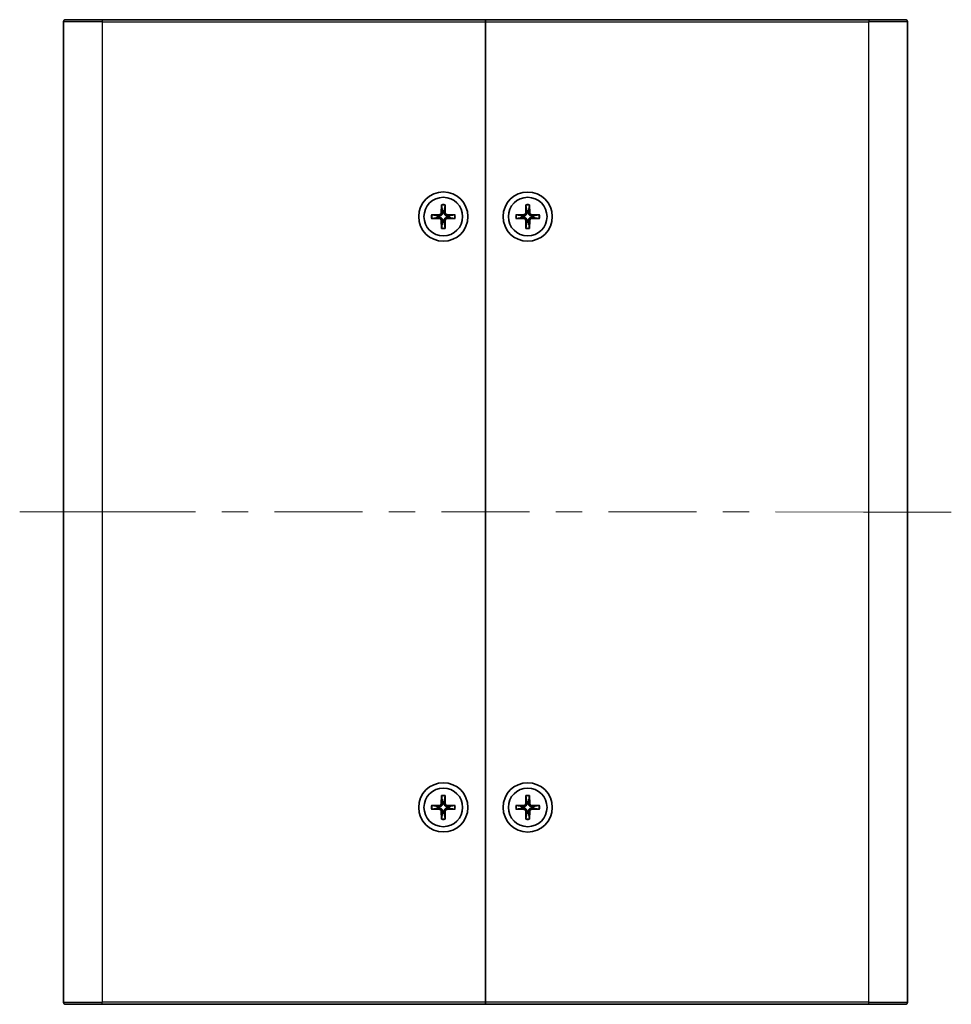
# Model space of a CAD drawing. Units: millimetres. Extents: x 36 to 3781, y 20 to 722.
# Drawn here: x 1555 to 1688, y 306 to 446 of the extents above; entities that cross this region are included whole.
import ezdxf

# ---------------------------------------------------------------- set-up
doc = ezdxf.new("R2010")
doc.units = ezdxf.units.MM
doc.header["$LTSCALE"] = 2.5
for name, color, linetype, lineweight in [('Centerline (ISO)', 131, 'Continuous', 18), ('Visible (ISO)', 7, 'Continuous', 35), ('Visible Narrow (ISO)', 7, 'Continuous', 25)]:
    doc.layers.add(name, color=color, linetype=linetype, lineweight=lineweight)

msp = doc.modelspace()

# ---------------------------------------------------------------- linework, layer by layer
at = {"layer": 'Centerline (ISO)'}
for p, q in [((1561.360515403609, 376.1795421721369), (1555.110515403609, 376.1795421721369)), ((1561.360515403609, 376.1795421721369), (1567.610515403609, 376.1795421721369)), ((1681.36051540361, 376.1795421721367), (1675.11051540361, 376.1795421721367)), ((1681.36051540361, 376.1795421721367), (1687.61051540361, 376.1795421721367))]:
    msp.add_line(p, q, dxfattribs=at)
at = {"layer": 'Centerline (ISO)', "linetype": 'Continuous'}
for p, q in [((1567.610515403609, 376.1795421721369), (1580.110515403609, 376.1795421721369)), ((1583.860515403609, 376.1795421721369), (1587.610515403609, 376.1795421721369)), ((1591.360515403609, 376.1795421721369), (1603.860515403609, 376.1795421721369)), ((1607.610515403609, 376.1795421721369), (1611.360515403609, 376.1795421721369)), ((1615.110515403609, 376.1795421721369), (1627.610515403609, 376.1795421721369)), ((1631.360515403609, 376.1795421721369), (1635.110515403609, 376.1795421721369)), ((1638.860515403609, 376.1795421721369), (1651.360515403609, 376.1795421721369)), ((1655.110515403609, 376.1795421721369), (1658.860515403609, 376.1795421721369)), ((1662.610515403609, 376.1795421721369), (1675.11051540361, 376.1795421721367))]:
    msp.add_line(p, q, dxfattribs=at)
at = {"layer": 'Visible (ISO)'}
for p, q in [((1561.360515403609, 306.4795421721369), (1561.360515403609, 445.8795421721368)), ((1561.660515403609, 446.1795421721368), (1566.86051540361, 446.1795421721368)), ((1621.360515403611, 446.1795421721368), (1566.86051540361, 446.1795421721368)), ((1621.360515403611, 446.1795421721368), (1621.360515403611, 445.8795421721368)), ((1621.360515403611, 445.8795421721367), (1621.360515403611, 446.1795421721367)), ((1675.860515403611, 446.1795421721367), (1621.360515403611, 446.1795421721367)), ((1621.360515403611, 445.8795421721368), (1621.360515403611, 306.4795421721369)), ((1621.360515403611, 306.4795421721367), (1621.360515403611, 445.8795421721367)), ((1675.860515403611, 446.1795421721367), (1681.06051540361, 446.1795421721367)), ((1681.36051540361, 445.8795421721367), (1681.36051540361, 306.4795421721367)), ((1615.109801993021, 419.8735909970197), (1615.076274457541, 418.6822481842128)), ((1615.112134686873, 419.7825250520343), (1615.230541980189, 418.9896735878681)), ((1615.490488827031, 418.9896735878681), (1615.608896120348, 419.7825250520343)), ((1615.6112288142, 419.8735909970197), (1615.64475634968, 418.6822481842128)), ((1627.109801993022, 419.8735909970198), (1627.076274457541, 418.6822481842129)), ((1627.112134686873, 419.7825250520344), (1627.23054198019, 418.9896735878682)), ((1627.490488827032, 418.9896735878682), (1627.608896120349, 419.7825250520344)), ((1627.611228814201, 419.8735909970198), (1627.644756349681, 418.6822481842129)), ((1613.666466578728, 418.4302555827265), (1614.857809391535, 418.4637831182065)), ((1613.666466578728, 417.928828761547), (1614.857809391535, 417.895301226067)), ((1614.550383987879, 418.3095155955576), (1613.757532523713, 418.4279228888747)), ((1613.757532523713, 417.9311614553989), (1614.550383987879, 418.049568748716)), ((1615.109801993021, 416.4854933472538), (1615.076274457541, 417.6768361600608)), ((1615.230541980189, 417.3694107564054), (1615.112134686873, 416.5765592922392)), ((1615.608896120348, 416.5765592922392), (1615.490488827031, 417.3694107564054)), ((1615.6112288142, 416.4854933472538), (1615.64475634968, 417.6768361600608)), ((1617.054564228494, 418.4302555827265), (1615.863221415687, 418.4637831182065)), ((1617.054564228494, 417.928828761547), (1615.863221415687, 417.895301226067)), ((1616.963498283508, 418.4279228888747), (1616.170646819341, 418.3095155955576)), ((1616.170646819341, 418.049568748716), (1616.963498283508, 417.9311614553989)), ((1625.666466578728, 418.4302555827266), (1626.857809391535, 418.4637831182066)), ((1625.666466578728, 417.9288287615471), (1626.857809391535, 417.8953012260671)), ((1626.550383987879, 418.3095155955577), (1625.757532523714, 418.4279228888748)), ((1625.757532523714, 417.931161455399), (1626.550383987879, 418.0495687487161)), ((1627.109801993022, 416.4854933472539), (1627.076274457541, 417.6768361600609)), ((1627.23054198019, 417.3694107564055), (1627.112134686873, 416.5765592922393)), ((1627.608896120349, 416.5765592922393), (1627.490488827032, 417.3694107564055)), ((1627.611228814201, 416.4854933472539), (1627.644756349681, 417.6768361600609)), ((1629.054564228495, 418.4302555827266), (1627.863221415687, 418.4637831182066)), ((1629.054564228495, 417.9288287615471), (1627.863221415687, 417.8953012260671)), ((1628.963498283509, 418.4279228888748), (1628.170646819342, 418.3095155955577)), ((1628.170646819342, 418.0495687487161), (1628.963498283509, 417.931161455399)), ((1615.109801993021, 335.87359099702), (1615.076274457541, 334.6822481842131)), ((1615.112134686873, 335.7825250520347), (1615.230541980189, 334.9896735878683)), ((1615.490488827031, 334.9896735878683), (1615.608896120348, 335.7825250520347)), ((1615.6112288142, 335.87359099702), (1615.64475634968, 334.6822481842131)), ((1627.109801993022, 335.8735909970197), (1627.076274457541, 334.6822481842128)), ((1627.112134686873, 335.7825250520344), (1627.23054198019, 334.989673587868)), ((1627.490488827032, 334.989673587868), (1627.608896120349, 335.7825250520344)), ((1627.611228814201, 335.8735909970197), (1627.644756349681, 334.6822481842128)), ((1613.666466578728, 334.4302555827268), (1614.857809391535, 334.4637831182069)), ((1613.666466578728, 333.9288287615473), (1614.857809391535, 333.8953012260673)), ((1614.550383987879, 334.3095155955579), (1613.757532523713, 334.4279228888749)), ((1613.757532523713, 333.9311614553992), (1614.550383987879, 334.0495687487162)), ((1615.109801993021, 332.4854933472541), (1615.076274457541, 333.676836160061)), ((1615.230541980189, 333.3694107564058), (1615.112134686873, 332.5765592922394)), ((1615.608896120348, 332.5765592922394), (1615.490488827031, 333.3694107564058)), ((1615.6112288142, 332.4854933472541), (1615.64475634968, 333.676836160061)), ((1617.054564228494, 334.4302555827268), (1615.863221415687, 334.4637831182069)), ((1617.054564228494, 333.9288287615473), (1615.863221415687, 333.8953012260673)), ((1616.963498283508, 334.4279228888749), (1616.170646819341, 334.3095155955579)), ((1616.170646819341, 334.0495687487162), (1616.963498283508, 333.9311614553992)), ((1625.666466578728, 334.4302555827265), (1626.857809391535, 334.4637831182065)), ((1625.666466578728, 333.928828761547), (1626.857809391535, 333.895301226067)), ((1626.550383987879, 334.3095155955576), (1625.757532523714, 334.4279228888747)), ((1625.757532523714, 333.9311614553988), (1626.550383987879, 334.0495687487159)), ((1627.109801993022, 332.4854933472538), (1627.076274457541, 333.6768361600608)), ((1627.23054198019, 333.3694107564054), (1627.112134686873, 332.5765592922392)), ((1627.608896120349, 332.5765592922392), (1627.490488827032, 333.3694107564054)), ((1627.611228814201, 332.4854933472538), (1627.644756349681, 333.6768361600608)), ((1629.054564228495, 334.4302555827265), (1627.863221415687, 334.4637831182065)), ((1629.054564228495, 333.928828761547), (1627.863221415687, 333.895301226067)), ((1628.963498283509, 334.4279228888747), (1628.170646819342, 334.3095155955576)), ((1628.170646819342, 334.0495687487159), (1628.963498283509, 333.9311614553988)), ((1566.860515403611, 306.1795421721369), (1561.660515403609, 306.1795421721369)), ((1566.86051540361, 306.1795421721369), (1621.360515403611, 306.1795421721368)), ((1621.360515403611, 306.4795421721369), (1621.360515403611, 306.1795421721368)), ((1621.360515403611, 306.1795421721367), (1621.360515403611, 306.4795421721367)), ((1621.360515403611, 306.1795421721368), (1675.860515403611, 306.1795421721367)), ((1681.06051540361, 306.1795421721367), (1675.860515403611, 306.1795421721367))]:
    msp.add_line(p, q, dxfattribs=at)
for centre, radius in [((1615.360515403611, 418.1795421721368), 3.5), ((1627.360515403612, 418.1795421721367), 3.500000000000001), ((1615.360515403611, 418.1795421721368), 2.750000000000001), ((1627.360515403611, 418.1795421721369), 2.750000000000004), ((1615.360515403611, 334.1795421721369), 3.5), ((1627.360515403612, 334.1795421721367), 3.500000000000001), ((1615.360515403611, 334.1795421721371), 2.75), ((1627.360515403611, 334.1795421721367), 2.75)]:
    msp.add_circle(centre, radius, dxfattribs=at)
for centre, radius, start, end in [((1561.660515403609, 445.8795421721368), 0.3, 90, 180), ((1681.06051540361, 445.8795421721367), 0.2999999999999976, 0, 90), ((1614.851483170595, 418.6885744051524), 0.2248802876158009, 271.6120291783075, 358.3879708216938), ((1615.36051540361, 418.1795421721368), 0.8204913171695002, 80.88542389269853, 99.1145761072949), ((1615.869547636626, 418.6885744051524), 0.2248802876158009, 181.612029178306, 268.3879708216925), ((1626.851483170596, 418.6885744051525), 0.2248802876158011, 271.6120291783075, 358.3879708216938), ((1627.360515403611, 418.1795421721369), 0.8204913171695011, 80.88542389269853, 99.1145761072949), ((1627.869547636627, 418.6885744051525), 0.2248802876158011, 181.612029178306, 268.3879708216925), ((1615.36051540361, 418.1795421721368), 0.8204913171695002, 170.8854238926991, 189.1145761072938), ((1614.851483170595, 417.6705099391211), 0.2248802876158009, 1.612029178306232, 88.38797082169248), ((1615.36051540361, 418.1795421721368), 0.8204913171695002, 260.8854238926985, 279.1145761072949), ((1615.869547636626, 417.6705099391211), 0.2248802876158009, 91.61202917830751, 178.3879708216939), ((1615.36051540361, 418.1795421721368), 0.8204913171695002, 350.8854238926991, 9.114576107294848), ((1627.360515403611, 418.1795421721369), 0.8204913171695011, 170.8854238926991, 189.1145761072938), ((1626.851483170596, 417.6705099391212), 0.2248802876158011, 1.612029178306232, 88.38797082169248), ((1627.360515403611, 418.1795421721369), 0.8204913171695011, 260.8854238926985, 279.1145761072949), ((1627.869547636627, 417.6705099391212), 0.2248802876158011, 91.61202917830751, 178.3879708216939), ((1627.360515403611, 418.1795421721369), 0.8204913171695011, 350.8854238926991, 9.114576107294848), ((1614.851483170595, 334.6885744051527), 0.2248802876158008, 271.6120291783075, 358.3879708216938), ((1615.36051540361, 334.1795421721371), 0.8204913171695002, 80.88542389269853, 99.11457610729494), ((1615.869547636626, 334.6885744051527), 0.2248802876158008, 181.612029178306, 268.3879708216925), ((1626.851483170596, 334.6885744051524), 0.2248802876158007, 271.6120291783075, 358.3879708216938), ((1627.360515403611, 334.1795421721367), 0.8204913171694999, 80.88542389269853, 99.11457610729494), ((1627.869547636627, 334.6885744051524), 0.2248802876158008, 181.612029178306, 268.3879708216925), ((1615.36051540361, 334.1795421721371), 0.8204913171695002, 170.8854238927061, 189.1145761072978), ((1614.851483170595, 333.6705099391214), 0.2248802876158008, 1.612029178306232, 88.38797082169248), ((1615.36051540361, 334.1795421721371), 0.8204913171695002, 260.8854238926985, 279.114576107295), ((1615.869547636626, 333.6705099391214), 0.2248802876158008, 91.61202917830751, 178.3879708216939), ((1615.36051540361, 334.1795421721371), 0.8204913171695002, 350.8854238927051, 9.114576107297864), ((1627.360515403611, 334.1795421721367), 0.8204913171694999, 170.8854238927061, 189.1145761072978), ((1626.851483170596, 333.6705099391211), 0.2248802876158008, 1.612029178306232, 88.38797082169248), ((1627.360515403611, 334.1795421721367), 0.8204913171694997, 260.8854238926985, 279.114576107295), ((1627.869547636627, 333.6705099391211), 0.2248802876158007, 91.61202917830751, 178.3879708216939), ((1627.360515403611, 334.1795421721367), 0.8204913171694999, 350.8854238927051, 9.114576107297864), ((1561.660515403609, 306.4795421721369), 0.2999999999999975, 180, 270), ((1681.06051540361, 306.4795421721367), 0.3000000000000001, 270, 0)]:
    msp.add_arc(centre, radius, start, end, dxfattribs=at)
for points, knots in [([(1615.236049105701, 418.677751703328), (1615.236732819289, 418.6380025212693), (1615.230779634918, 418.5971891425043), (1615.21179667495, 418.5351825961485), (1615.200186544384, 418.507656849132), (1615.169420622136, 418.4555525892561), (1615.150230766997, 418.4309420683191), (1615.109115507427, 418.38982680875), (1615.084504986491, 418.3706369536111), (1615.032400726615, 418.3398710313627), (1615.004874979598, 418.3282609007968), (1614.942868433242, 418.3092779408293), (1614.902055054477, 418.3033247564583), (1614.862305872419, 418.3040084700457)], [0.1714363716646453, 0.1714363716646453, 0.1714363716646453, 0.1714363716646453, 0.1838371570497758, 0.1838371570497758, 0.1925590207052399, 0.1925590207052399, 0.2012808843607041, 0.2012808843607041, 0.2100027480161683, 0.2100027480161683, 0.2187246116716325, 0.2187246116716325, 0.2311253970567631, 0.2311253970567631, 0.2311253970567631, 0.2311253970567631]), ([(1615.112134710428, 419.7825253798995), (1615.111441037454, 419.7873571602324), (1615.110796181842, 419.7941381491242), (1615.109844329126, 419.810116425799), (1615.109467706212, 419.8226270936339), (1615.109281151178, 419.8459434369898), (1615.109444728456, 419.8608962204587), (1615.109801993021, 419.8735909970197)], [0.0346183544219105, 0.0346183544219105, 0.0346183544219105, 0.0346183544219105, 0.0376526244706641, 0.0376526244706641, 0.0414107696808528, 0.0414107696808528, 0.045220710506054, 0.045220710506054, 0.045220710506054, 0.045220710506054]), ([(1615.858724934802, 418.3040084700457), (1615.818975752743, 418.3033247564583), (1615.778162373977, 418.3092779408293), (1615.716155827622, 418.3282609007968), (1615.688630080605, 418.3398710313627), (1615.636525820729, 418.3706369536111), (1615.611915299792, 418.38982680875), (1615.570800040223, 418.4309420683191), (1615.551610185084, 418.4555525892561), (1615.520844262836, 418.507656849132), (1615.50923413227, 418.5351825961485), (1615.490251172303, 418.5971891425043), (1615.484297987932, 418.6380025212693), (1615.484981701519, 418.677751703328)], [0.1714363716646452, 0.1714363716646452, 0.1714363716646452, 0.1714363716646452, 0.1838371570497758, 0.1838371570497758, 0.19255902070524, 0.19255902070524, 0.2012808843607042, 0.2012808843607042, 0.2100027480161684, 0.2100027480161684, 0.2187246116716325, 0.2187246116716325, 0.231125397056763, 0.231125397056763, 0.231125397056763, 0.231125397056763]), ([(1615.6112288142, 419.8735909970197), (1615.611586078765, 419.8608962204587), (1615.611749656043, 419.8459434369898), (1615.611563101009, 419.8226270936339), (1615.611186478095, 419.810116425799), (1615.610234625379, 419.7941381491242), (1615.609589769767, 419.7873571602324), (1615.608896096793, 419.7825253798995)], [0.0151653676762263, 0.0151653676762263, 0.0151653676762263, 0.0151653676762263, 0.0189753085014276, 0.0189753085014276, 0.0227334537116163, 0.0227334537116163, 0.0257677237603698, 0.0257677237603698, 0.0257677237603698, 0.0257677237603698]), ([(1627.236049105702, 418.6777517033281), (1627.236732819289, 418.6380025212694), (1627.230779634918, 418.5971891425044), (1627.211796674951, 418.5351825961486), (1627.200186544385, 418.5076568491321), (1627.169420622136, 418.4555525892562), (1627.150230766998, 418.4309420683192), (1627.109115507429, 418.3898268087501), (1627.084504986491, 418.3706369536112), (1627.032400726616, 418.3398710313628), (1627.004874979599, 418.3282609007969), (1626.942868433243, 418.3092779408294), (1626.902055054478, 418.3033247564584), (1626.86230587242, 418.3040084700458)], [0.1714363716646453, 0.1714363716646453, 0.1714363716646453, 0.1714363716646453, 0.1838371570497758, 0.1838371570497758, 0.1925590207052399, 0.1925590207052399, 0.2012808843607041, 0.2012808843607041, 0.2100027480161683, 0.2100027480161683, 0.2187246116716325, 0.2187246116716325, 0.2311253970567631, 0.2311253970567631, 0.2311253970567631, 0.2311253970567631]), ([(1627.112134710429, 419.7825253798996), (1627.111441037454, 419.7873571602324), (1627.110796181843, 419.7941381491243), (1627.109844329127, 419.8101164257991), (1627.109467706213, 419.822627093634), (1627.109281151179, 419.8459434369899), (1627.109444728457, 419.8608962204588), (1627.109801993022, 419.8735909970198)], [0.0346183544219105, 0.0346183544219105, 0.0346183544219105, 0.0346183544219105, 0.0376526244706641, 0.0376526244706641, 0.0414107696808528, 0.0414107696808528, 0.045220710506054, 0.045220710506054, 0.045220710506054, 0.045220710506054]), ([(1627.858724934802, 418.3040084700458), (1627.818975752743, 418.3033247564584), (1627.778162373979, 418.3092779408294), (1627.716155827623, 418.3282609007969), (1627.688630080606, 418.3398710313628), (1627.63652582073, 418.3706369536112), (1627.611915299793, 418.3898268087501), (1627.570800040224, 418.4309420683192), (1627.551610185085, 418.4555525892562), (1627.520844262837, 418.5076568491321), (1627.509234132271, 418.5351825961486), (1627.490251172303, 418.5971891425044), (1627.484297987933, 418.6380025212694), (1627.48498170152, 418.6777517033281)], [0.1714363716646452, 0.1714363716646452, 0.1714363716646452, 0.1714363716646452, 0.1838371570497758, 0.1838371570497758, 0.19255902070524, 0.19255902070524, 0.2012808843607042, 0.2012808843607042, 0.2100027480161684, 0.2100027480161684, 0.2187246116716325, 0.2187246116716325, 0.231125397056763, 0.231125397056763, 0.231125397056763, 0.231125397056763]), ([(1627.611228814201, 419.8735909970198), (1627.611586078766, 419.8608962204588), (1627.611749656044, 419.8459434369899), (1627.61156310101, 419.822627093634), (1627.611186478096, 419.8101164257991), (1627.61023462538, 419.7941381491243), (1627.609589769768, 419.7873571602324), (1627.608896096793, 419.7825253798996)], [0.0151653676762263, 0.0151653676762263, 0.0151653676762263, 0.0151653676762263, 0.0189753085014276, 0.0189753085014276, 0.0227334537116163, 0.0227334537116163, 0.0257677237603698, 0.0257677237603698, 0.0257677237603698, 0.0257677237603698]), ([(1613.666466578728, 418.4302555827265), (1613.679161355289, 418.4306128472913), (1613.694114138757, 418.4307764245692), (1613.717430482114, 418.4305898695352), (1613.729941149948, 418.4302132466214), (1613.745919426623, 418.429261393905), (1613.752700415515, 418.4286165382936), (1613.757532195848, 418.4279228653189)], [0.0151653676762263, 0.0151653676762263, 0.0151653676762263, 0.0151653676762263, 0.0189753085014276, 0.0189753085014276, 0.0227334537116162, 0.0227334537116162, 0.0257677237603698, 0.0257677237603698, 0.0257677237603698, 0.0257677237603698]), ([(1613.757532195848, 417.9311614789546), (1613.752700415515, 417.9304678059799), (1613.745919426623, 417.9298229503685), (1613.729941149948, 417.9288710976521), (1613.717430482114, 417.9284944747384), (1613.694114138757, 417.9283079197043), (1613.679161355289, 417.9284714969822), (1613.666466578728, 417.928828761547)], [0.0346183544219105, 0.0346183544219105, 0.0346183544219105, 0.0346183544219105, 0.0376526244706641, 0.0376526244706641, 0.0414107696808528, 0.0414107696808528, 0.045220710506054, 0.045220710506054, 0.045220710506054, 0.045220710506054]), ([(1614.862305872419, 418.0550758742278), (1614.902055054477, 418.0557595878152), (1614.942868433242, 418.0498064034442), (1615.004874979598, 418.0308234434767), (1615.032400726615, 418.0192133129108), (1615.084504986491, 417.9884473906624), (1615.109115507427, 417.9692575355235), (1615.150230766997, 417.9281422759545), (1615.169420622136, 417.9035317550174), (1615.200186544384, 417.8514274951416), (1615.21179667495, 417.823901748125), (1615.230779634918, 417.7618952017692), (1615.236732819289, 417.7210818230042), (1615.236049105701, 417.6813326409456)], [0.1714363716646452, 0.1714363716646452, 0.1714363716646452, 0.1714363716646452, 0.1838371570497758, 0.1838371570497758, 0.19255902070524, 0.19255902070524, 0.2012808843607042, 0.2012808843607042, 0.2100027480161684, 0.2100027480161684, 0.2187246116716325, 0.2187246116716325, 0.231125397056763, 0.231125397056763, 0.231125397056763, 0.231125397056763]), ([(1615.484981701519, 417.6813326409456), (1615.484297987932, 417.7210818230042), (1615.490251172303, 417.7618952017692), (1615.50923413227, 417.823901748125), (1615.520844262836, 417.8514274951416), (1615.551610185084, 417.9035317550174), (1615.570800040223, 417.9281422759545), (1615.611915299792, 417.9692575355235), (1615.636525820729, 417.9884473906624), (1615.688630080605, 418.0192133129108), (1615.716155827622, 418.0308234434767), (1615.778162373977, 418.0498064034442), (1615.818975752743, 418.0557595878152), (1615.858724934802, 418.0550758742278)], [0.1714363716646453, 0.1714363716646453, 0.1714363716646453, 0.1714363716646453, 0.1838371570497758, 0.1838371570497758, 0.1925590207052399, 0.1925590207052399, 0.2012808843607041, 0.2012808843607041, 0.2100027480161683, 0.2100027480161683, 0.2187246116716325, 0.2187246116716325, 0.2311253970567631, 0.2311253970567631, 0.2311253970567631, 0.2311253970567631]), ([(1616.963498611373, 418.4279228653189), (1616.968330391706, 418.4286165382936), (1616.975111380598, 418.429261393905), (1616.991089657273, 418.4302132466214), (1617.003600325108, 418.4305898695352), (1617.026916668464, 418.4307764245692), (1617.041869451933, 418.4306128472913), (1617.054564228494, 418.4302555827265)], [0.0346183544219105, 0.0346183544219105, 0.0346183544219105, 0.0346183544219105, 0.0376526244706641, 0.0376526244706641, 0.0414107696808528, 0.0414107696808528, 0.045220710506054, 0.045220710506054, 0.045220710506054, 0.045220710506054]), ([(1617.054564228494, 417.928828761547), (1617.041869451933, 417.9284714969822), (1617.026916668464, 417.9283079197043), (1617.003600325108, 417.9284944747384), (1616.991089657273, 417.9288710976521), (1616.975111380598, 417.9298229503685), (1616.968330391706, 417.9304678059799), (1616.963498611373, 417.9311614789546)], [0.0151653676762263, 0.0151653676762263, 0.0151653676762263, 0.0151653676762263, 0.0189753085014276, 0.0189753085014276, 0.0227334537116162, 0.0227334537116162, 0.0257677237603698, 0.0257677237603698, 0.0257677237603698, 0.0257677237603698]), ([(1625.666466578728, 418.4302555827266), (1625.679161355289, 418.4306128472914), (1625.694114138758, 418.4307764245693), (1625.717430482114, 418.4305898695352), (1625.729941149949, 418.4302132466215), (1625.745919426624, 418.4292613939051), (1625.752700415516, 418.4286165382937), (1625.757532195849, 418.427922865319)], [0.0151653676762263, 0.0151653676762263, 0.0151653676762263, 0.0151653676762263, 0.0189753085014276, 0.0189753085014276, 0.0227334537116162, 0.0227334537116162, 0.0257677237603698, 0.0257677237603698, 0.0257677237603698, 0.0257677237603698]), ([(1625.757532195849, 417.9311614789547), (1625.752700415516, 417.93046780598), (1625.745919426624, 417.9298229503686), (1625.729941149949, 417.9288710976522), (1625.717430482114, 417.9284944747385), (1625.694114138758, 417.9283079197044), (1625.679161355289, 417.9284714969823), (1625.666466578728, 417.9288287615471)], [0.0346183544219105, 0.0346183544219105, 0.0346183544219105, 0.0346183544219105, 0.0376526244706641, 0.0376526244706641, 0.0414107696808528, 0.0414107696808528, 0.045220710506054, 0.045220710506054, 0.045220710506054, 0.045220710506054]), ([(1626.86230587242, 418.0550758742279), (1626.902055054478, 418.0557595878153), (1626.942868433243, 418.0498064034443), (1627.004874979599, 418.0308234434768), (1627.032400726616, 418.0192133129109), (1627.084504986491, 417.9884473906625), (1627.109115507429, 417.9692575355236), (1627.150230766998, 417.9281422759546), (1627.169420622136, 417.9035317550175), (1627.200186544385, 417.8514274951417), (1627.211796674951, 417.8239017481251), (1627.230779634918, 417.7618952017693), (1627.236732819289, 417.7210818230043), (1627.236049105702, 417.6813326409456)], [0.1714363716646452, 0.1714363716646452, 0.1714363716646452, 0.1714363716646452, 0.1838371570497758, 0.1838371570497758, 0.19255902070524, 0.19255902070524, 0.2012808843607042, 0.2012808843607042, 0.2100027480161684, 0.2100027480161684, 0.2187246116716325, 0.2187246116716325, 0.231125397056763, 0.231125397056763, 0.231125397056763, 0.231125397056763]), ([(1627.48498170152, 417.6813326409456), (1627.484297987933, 417.7210818230043), (1627.490251172303, 417.7618952017693), (1627.509234132271, 417.8239017481251), (1627.520844262837, 417.8514274951417), (1627.551610185085, 417.9035317550175), (1627.570800040224, 417.9281422759546), (1627.611915299793, 417.9692575355236), (1627.63652582073, 417.9884473906625), (1627.688630080606, 418.0192133129109), (1627.716155827623, 418.0308234434768), (1627.778162373979, 418.0498064034443), (1627.818975752743, 418.0557595878153), (1627.858724934802, 418.0550758742279)], [0.1714363716646453, 0.1714363716646453, 0.1714363716646453, 0.1714363716646453, 0.1838371570497758, 0.1838371570497758, 0.1925590207052399, 0.1925590207052399, 0.2012808843607041, 0.2012808843607041, 0.2100027480161683, 0.2100027480161683, 0.2187246116716325, 0.2187246116716325, 0.2311253970567631, 0.2311253970567631, 0.2311253970567631, 0.2311253970567631]), ([(1628.963498611374, 418.427922865319), (1628.968330391707, 418.4286165382937), (1628.975111380599, 418.4292613939051), (1628.991089657274, 418.4302132466215), (1629.003600325108, 418.4305898695352), (1629.026916668465, 418.4307764245693), (1629.041869451933, 418.4306128472914), (1629.054564228495, 418.4302555827266)], [0.0346183544219105, 0.0346183544219105, 0.0346183544219105, 0.0346183544219105, 0.0376526244706641, 0.0376526244706641, 0.0414107696808528, 0.0414107696808528, 0.045220710506054, 0.045220710506054, 0.045220710506054, 0.045220710506054]), ([(1629.054564228495, 417.9288287615471), (1629.041869451933, 417.9284714969823), (1629.026916668465, 417.9283079197044), (1629.003600325108, 417.9284944747385), (1628.991089657274, 417.9288710976522), (1628.975111380599, 417.9298229503686), (1628.968330391707, 417.93046780598), (1628.963498611374, 417.9311614789547)], [0.0151653676762263, 0.0151653676762263, 0.0151653676762263, 0.0151653676762263, 0.0189753085014276, 0.0189753085014276, 0.0227334537116162, 0.0227334537116162, 0.0257677237603698, 0.0257677237603698, 0.0257677237603698, 0.0257677237603698]), ([(1615.109801993021, 416.4854933472538), (1615.109444728456, 416.4981881238149), (1615.109281151178, 416.5131409072837), (1615.109467706212, 416.5364572506397), (1615.109844329126, 416.5489679184745), (1615.110796181842, 416.5649461951494), (1615.111441037454, 416.5717271840412), (1615.112134710428, 416.576558964374)], [0.0151653676762263, 0.0151653676762263, 0.0151653676762263, 0.0151653676762263, 0.0189753085014276, 0.0189753085014276, 0.0227334537116163, 0.0227334537116163, 0.0257677237603698, 0.0257677237603698, 0.0257677237603698, 0.0257677237603698]), ([(1615.608896096793, 416.576558964374), (1615.609589769767, 416.5717271840412), (1615.610234625379, 416.5649461951494), (1615.611186478095, 416.5489679184745), (1615.611563101009, 416.5364572506397), (1615.611749656043, 416.5131409072837), (1615.611586078765, 416.4981881238149), (1615.6112288142, 416.4854933472538)], [0.0346183544219105, 0.0346183544219105, 0.0346183544219105, 0.0346183544219105, 0.0376526244706641, 0.0376526244706641, 0.0414107696808528, 0.0414107696808528, 0.045220710506054, 0.045220710506054, 0.045220710506054, 0.045220710506054]), ([(1627.109801993022, 416.4854933472539), (1627.109444728457, 416.498188123815), (1627.109281151179, 416.5131409072838), (1627.109467706213, 416.5364572506398), (1627.109844329127, 416.5489679184746), (1627.110796181843, 416.5649461951494), (1627.111441037454, 416.5717271840413), (1627.112134710429, 416.5765589643741)], [0.0151653676762263, 0.0151653676762263, 0.0151653676762263, 0.0151653676762263, 0.0189753085014276, 0.0189753085014276, 0.0227334537116163, 0.0227334537116163, 0.0257677237603698, 0.0257677237603698, 0.0257677237603698, 0.0257677237603698]), ([(1627.608896096793, 416.5765589643741), (1627.609589769768, 416.5717271840413), (1627.61023462538, 416.5649461951494), (1627.611186478096, 416.5489679184746), (1627.61156310101, 416.5364572506398), (1627.611749656044, 416.5131409072838), (1627.611586078766, 416.498188123815), (1627.611228814201, 416.4854933472539)], [0.0346183544219105, 0.0346183544219105, 0.0346183544219105, 0.0346183544219105, 0.0376526244706641, 0.0376526244706641, 0.0414107696808528, 0.0414107696808528, 0.045220710506054, 0.045220710506054, 0.045220710506054, 0.045220710506054]), ([(1615.236049105701, 334.6777517033283), (1615.236732819289, 334.6380025212696), (1615.230779634918, 334.5971891425046), (1615.21179667495, 334.5351825961488), (1615.200186544384, 334.5076568491323), (1615.169420622136, 334.4555525892565), (1615.150230766997, 334.4309420683194), (1615.109115507427, 334.3898268087503), (1615.084504986491, 334.3706369536115), (1615.032400726615, 334.339871031363), (1615.004874979598, 334.3282609007971), (1614.942868433242, 334.3092779408296), (1614.902055054477, 334.3033247564587), (1614.862305872419, 334.304008470046)], [0.1714363716646453, 0.1714363716646453, 0.1714363716646453, 0.1714363716646453, 0.1838371570497758, 0.1838371570497758, 0.1925590207052399, 0.1925590207052399, 0.2012808843607041, 0.2012808843607041, 0.2100027480161683, 0.2100027480161683, 0.2187246116716325, 0.2187246116716325, 0.2311253970567631, 0.2311253970567631, 0.2311253970567631, 0.2311253970567631]), ([(1615.112134710428, 335.7825253798999), (1615.111441037454, 335.7873571602326), (1615.110796181842, 335.7941381491245), (1615.109844329126, 335.8101164257993), (1615.109467706212, 335.8226270936342), (1615.109281151178, 335.8459434369901), (1615.109444728456, 335.8608962204589), (1615.109801993021, 335.87359099702)], [0.0346183544219105, 0.0346183544219105, 0.0346183544219105, 0.0346183544219105, 0.0376526244706641, 0.0376526244706641, 0.0414107696808528, 0.0414107696808528, 0.045220710506054, 0.045220710506054, 0.045220710506054, 0.045220710506054]), ([(1615.858724934802, 334.304008470046), (1615.818975752743, 334.3033247564587), (1615.778162373977, 334.3092779408296), (1615.716155827622, 334.3282609007971), (1615.688630080605, 334.339871031363), (1615.636525820729, 334.3706369536115), (1615.611915299792, 334.3898268087503), (1615.570800040223, 334.4309420683194), (1615.551610185084, 334.4555525892565), (1615.520844262836, 334.5076568491323), (1615.50923413227, 334.5351825961488), (1615.490251172303, 334.5971891425046), (1615.484297987932, 334.6380025212696), (1615.484981701519, 334.6777517033283)], [0.1714363716646452, 0.1714363716646452, 0.1714363716646452, 0.1714363716646452, 0.1838371570497758, 0.1838371570497758, 0.19255902070524, 0.19255902070524, 0.2012808843607042, 0.2012808843607042, 0.2100027480161684, 0.2100027480161684, 0.2187246116716325, 0.2187246116716325, 0.231125397056763, 0.231125397056763, 0.231125397056763, 0.231125397056763]), ([(1615.6112288142, 335.87359099702), (1615.611586078765, 335.8608962204589), (1615.611749656043, 335.8459434369901), (1615.611563101009, 335.8226270936342), (1615.611186478095, 335.8101164257993), (1615.610234625379, 335.7941381491245), (1615.609589769767, 335.7873571602326), (1615.608896096793, 335.7825253798999)], [0.0151653676762263, 0.0151653676762263, 0.0151653676762263, 0.0151653676762263, 0.0189753085014276, 0.0189753085014276, 0.0227334537116163, 0.0227334537116163, 0.0257677237603698, 0.0257677237603698, 0.0257677237603698, 0.0257677237603698]), ([(1627.236049105702, 334.677751703328), (1627.236732819289, 334.6380025212693), (1627.230779634918, 334.5971891425043), (1627.211796674951, 334.5351825961485), (1627.200186544385, 334.507656849132), (1627.169420622136, 334.4555525892561), (1627.150230766998, 334.4309420683191), (1627.109115507429, 334.38982680875), (1627.084504986491, 334.3706369536111), (1627.032400726616, 334.3398710313627), (1627.004874979599, 334.3282609007968), (1626.942868433243, 334.3092779408293), (1626.902055054478, 334.3033247564584), (1626.86230587242, 334.3040084700457)], [0.1714363716646453, 0.1714363716646453, 0.1714363716646453, 0.1714363716646453, 0.1838371570497758, 0.1838371570497758, 0.1925590207052399, 0.1925590207052399, 0.2012808843607041, 0.2012808843607041, 0.2100027480161683, 0.2100027480161683, 0.2187246116716325, 0.2187246116716325, 0.2311253970567631, 0.2311253970567631, 0.2311253970567631, 0.2311253970567631]), ([(1627.112134710429, 335.7825253798996), (1627.111441037454, 335.7873571602323), (1627.110796181843, 335.7941381491241), (1627.109844329127, 335.810116425799), (1627.109467706213, 335.8226270936339), (1627.109281151179, 335.8459434369899), (1627.109444728457, 335.8608962204586), (1627.109801993022, 335.8735909970197)], [0.0346183544219105, 0.0346183544219105, 0.0346183544219105, 0.0346183544219105, 0.0376526244706641, 0.0376526244706641, 0.0414107696808528, 0.0414107696808528, 0.045220710506054, 0.045220710506054, 0.045220710506054, 0.045220710506054]), ([(1627.858724934802, 334.3040084700457), (1627.818975752743, 334.3033247564584), (1627.778162373979, 334.3092779408293), (1627.716155827623, 334.3282609007968), (1627.688630080606, 334.3398710313627), (1627.63652582073, 334.3706369536111), (1627.611915299793, 334.38982680875), (1627.570800040224, 334.4309420683191), (1627.551610185085, 334.4555525892561), (1627.520844262837, 334.507656849132), (1627.509234132271, 334.5351825961485), (1627.490251172303, 334.5971891425043), (1627.484297987933, 334.6380025212693), (1627.48498170152, 334.677751703328)], [0.1714363716646452, 0.1714363716646452, 0.1714363716646452, 0.1714363716646452, 0.1838371570497758, 0.1838371570497758, 0.19255902070524, 0.19255902070524, 0.2012808843607042, 0.2012808843607042, 0.2100027480161684, 0.2100027480161684, 0.2187246116716325, 0.2187246116716325, 0.231125397056763, 0.231125397056763, 0.231125397056763, 0.231125397056763]), ([(1627.611228814201, 335.8735909970197), (1627.611586078766, 335.8608962204586), (1627.611749656044, 335.8459434369899), (1627.61156310101, 335.8226270936339), (1627.611186478096, 335.810116425799), (1627.61023462538, 335.7941381491241), (1627.609589769768, 335.7873571602323), (1627.608896096793, 335.7825253798996)], [0.0151653676762263, 0.0151653676762263, 0.0151653676762263, 0.0151653676762263, 0.0189753085014276, 0.0189753085014276, 0.0227334537116163, 0.0227334537116163, 0.0257677237603698, 0.0257677237603698, 0.0257677237603698, 0.0257677237603698]), ([(1613.666466578728, 334.4302555827268), (1613.679161355289, 334.4306128472916), (1613.694114138757, 334.4307764245696), (1613.717430482114, 334.4305898695355), (1613.729941149948, 334.4302132466217), (1613.745919426623, 334.4292613939053), (1613.752700415515, 334.4286165382939), (1613.757532195848, 334.4279228653192)], [0.0151653676762263, 0.0151653676762263, 0.0151653676762263, 0.0151653676762263, 0.0189753085014276, 0.0189753085014276, 0.0227334537116162, 0.0227334537116162, 0.0257677237603698, 0.0257677237603698, 0.0257677237603698, 0.0257677237603698]), ([(1613.757532195848, 333.9311614789549), (1613.752700415515, 333.9304678059802), (1613.745919426623, 333.9298229503688), (1613.729941149948, 333.9288710976524), (1613.717430482114, 333.9284944747386), (1613.694114138757, 333.9283079197046), (1613.679161355289, 333.9284714969825), (1613.666466578728, 333.9288287615473)], [0.0346183544219105, 0.0346183544219105, 0.0346183544219105, 0.0346183544219105, 0.0376526244706641, 0.0376526244706641, 0.0414107696808528, 0.0414107696808528, 0.045220710506054, 0.045220710506054, 0.045220710506054, 0.045220710506054]), ([(1614.862305872419, 334.0550758742281), (1614.902055054477, 334.0557595878154), (1614.942868433242, 334.0498064034445), (1615.004874979598, 334.030823443477), (1615.032400726615, 334.0192133129111), (1615.084504986491, 333.9884473906626), (1615.109115507427, 333.9692575355238), (1615.150230766997, 333.9281422759547), (1615.169420622136, 333.9035317550177), (1615.200186544384, 333.8514274951419), (1615.21179667495, 333.8239017481253), (1615.230779634918, 333.7618952017695), (1615.236732819289, 333.7210818230045), (1615.236049105701, 333.6813326409458)], [0.1714363716646452, 0.1714363716646452, 0.1714363716646452, 0.1714363716646452, 0.1838371570497758, 0.1838371570497758, 0.19255902070524, 0.19255902070524, 0.2012808843607042, 0.2012808843607042, 0.2100027480161684, 0.2100027480161684, 0.2187246116716325, 0.2187246116716325, 0.231125397056763, 0.231125397056763, 0.231125397056763, 0.231125397056763]), ([(1615.484981701519, 333.6813326409458), (1615.484297987932, 333.7210818230045), (1615.490251172303, 333.7618952017695), (1615.50923413227, 333.8239017481253), (1615.520844262836, 333.8514274951419), (1615.551610185084, 333.9035317550177), (1615.570800040223, 333.9281422759547), (1615.611915299792, 333.9692575355238), (1615.636525820729, 333.9884473906626), (1615.688630080605, 334.0192133129111), (1615.716155827622, 334.030823443477), (1615.778162373977, 334.0498064034445), (1615.818975752743, 334.0557595878154), (1615.858724934802, 334.0550758742281)], [0.1714363716646453, 0.1714363716646453, 0.1714363716646453, 0.1714363716646453, 0.1838371570497758, 0.1838371570497758, 0.1925590207052399, 0.1925590207052399, 0.2012808843607041, 0.2012808843607041, 0.2100027480161683, 0.2100027480161683, 0.2187246116716325, 0.2187246116716325, 0.2311253970567631, 0.2311253970567631, 0.2311253970567631, 0.2311253970567631]), ([(1616.963498611373, 334.4279228653192), (1616.968330391706, 334.4286165382939), (1616.975111380598, 334.4292613939053), (1616.991089657273, 334.4302132466217), (1617.003600325108, 334.4305898695355), (1617.026916668464, 334.4307764245696), (1617.041869451933, 334.4306128472916), (1617.054564228494, 334.4302555827268)], [0.0346183544219105, 0.0346183544219105, 0.0346183544219105, 0.0346183544219105, 0.0376526244706641, 0.0376526244706641, 0.0414107696808528, 0.0414107696808528, 0.045220710506054, 0.045220710506054, 0.045220710506054, 0.045220710506054]), ([(1617.054564228494, 333.9288287615473), (1617.041869451933, 333.9284714969825), (1617.026916668464, 333.9283079197046), (1617.003600325108, 333.9284944747386), (1616.991089657273, 333.9288710976524), (1616.975111380598, 333.9298229503688), (1616.968330391706, 333.9304678059802), (1616.963498611373, 333.9311614789549)], [0.0151653676762263, 0.0151653676762263, 0.0151653676762263, 0.0151653676762263, 0.0189753085014276, 0.0189753085014276, 0.0227334537116162, 0.0227334537116162, 0.0257677237603698, 0.0257677237603698, 0.0257677237603698, 0.0257677237603698]), ([(1625.666466578728, 334.4302555827265), (1625.679161355289, 334.4306128472914), (1625.694114138758, 334.4307764245692), (1625.717430482114, 334.4305898695352), (1625.729941149949, 334.4302132466214), (1625.745919426624, 334.429261393905), (1625.752700415516, 334.4286165382936), (1625.757532195849, 334.4279228653189)], [0.0151653676762263, 0.0151653676762263, 0.0151653676762263, 0.0151653676762263, 0.0189753085014276, 0.0189753085014276, 0.0227334537116162, 0.0227334537116162, 0.0257677237603698, 0.0257677237603698, 0.0257677237603698, 0.0257677237603698]), ([(1625.757532195849, 333.9311614789546), (1625.752700415516, 333.9304678059799), (1625.745919426624, 333.9298229503685), (1625.729941149949, 333.9288710976521), (1625.717430482114, 333.9284944747384), (1625.694114138758, 333.9283079197043), (1625.679161355289, 333.9284714969822), (1625.666466578728, 333.928828761547)], [0.0346183544219105, 0.0346183544219105, 0.0346183544219105, 0.0346183544219105, 0.0376526244706641, 0.0376526244706641, 0.0414107696808528, 0.0414107696808528, 0.045220710506054, 0.045220710506054, 0.045220710506054, 0.045220710506054]), ([(1626.86230587242, 334.0550758742278), (1626.902055054478, 334.0557595878152), (1626.942868433243, 334.0498064034442), (1627.004874979599, 334.0308234434767), (1627.032400726616, 334.0192133129108), (1627.084504986491, 333.9884473906624), (1627.109115507429, 333.9692575355235), (1627.150230766998, 333.9281422759544), (1627.169420622136, 333.9035317550174), (1627.200186544385, 333.8514274951415), (1627.211796674951, 333.823901748125), (1627.230779634918, 333.7618952017692), (1627.236732819289, 333.7210818230042), (1627.236049105702, 333.6813326409455)], [0.1714363716646452, 0.1714363716646452, 0.1714363716646452, 0.1714363716646452, 0.1838371570497758, 0.1838371570497758, 0.19255902070524, 0.19255902070524, 0.2012808843607042, 0.2012808843607042, 0.2100027480161684, 0.2100027480161684, 0.2187246116716325, 0.2187246116716325, 0.231125397056763, 0.231125397056763, 0.231125397056763, 0.231125397056763]), ([(1627.48498170152, 333.6813326409455), (1627.484297987933, 333.7210818230042), (1627.490251172303, 333.7618952017692), (1627.509234132271, 333.823901748125), (1627.520844262837, 333.8514274951415), (1627.551610185085, 333.9035317550174), (1627.570800040224, 333.9281422759544), (1627.611915299793, 333.9692575355235), (1627.63652582073, 333.9884473906624), (1627.688630080606, 334.0192133129108), (1627.716155827623, 334.0308234434767), (1627.778162373979, 334.0498064034442), (1627.818975752743, 334.0557595878152), (1627.858724934802, 334.0550758742278)], [0.1714363716646453, 0.1714363716646453, 0.1714363716646453, 0.1714363716646453, 0.1838371570497758, 0.1838371570497758, 0.1925590207052399, 0.1925590207052399, 0.2012808843607041, 0.2012808843607041, 0.2100027480161683, 0.2100027480161683, 0.2187246116716325, 0.2187246116716325, 0.2311253970567631, 0.2311253970567631, 0.2311253970567631, 0.2311253970567631]), ([(1628.963498611374, 334.4279228653189), (1628.968330391707, 334.4286165382936), (1628.975111380599, 334.429261393905), (1628.991089657274, 334.4302132466214), (1629.003600325108, 334.4305898695352), (1629.026916668465, 334.4307764245692), (1629.041869451933, 334.4306128472914), (1629.054564228495, 334.4302555827265)], [0.0346183544219105, 0.0346183544219105, 0.0346183544219105, 0.0346183544219105, 0.0376526244706641, 0.0376526244706641, 0.0414107696808528, 0.0414107696808528, 0.045220710506054, 0.045220710506054, 0.045220710506054, 0.045220710506054]), ([(1629.054564228495, 333.928828761547), (1629.041869451933, 333.9284714969822), (1629.026916668465, 333.9283079197043), (1629.003600325108, 333.9284944747384), (1628.991089657274, 333.9288710976521), (1628.975111380599, 333.9298229503685), (1628.968330391707, 333.9304678059799), (1628.963498611374, 333.9311614789546)], [0.0151653676762263, 0.0151653676762263, 0.0151653676762263, 0.0151653676762263, 0.0189753085014276, 0.0189753085014276, 0.0227334537116162, 0.0227334537116162, 0.0257677237603698, 0.0257677237603698, 0.0257677237603698, 0.0257677237603698]), ([(1615.109801993021, 332.4854933472541), (1615.109444728456, 332.4981881238152), (1615.109281151178, 332.513140907284), (1615.109467706212, 332.5364572506399), (1615.109844329126, 332.5489679184748), (1615.110796181842, 332.5649461951497), (1615.111441037454, 332.5717271840415), (1615.112134710428, 332.5765589643742)], [0.0151653676762263, 0.0151653676762263, 0.0151653676762263, 0.0151653676762263, 0.0189753085014276, 0.0189753085014276, 0.0227334537116163, 0.0227334537116163, 0.0257677237603698, 0.0257677237603698, 0.0257677237603698, 0.0257677237603698]), ([(1615.608896096793, 332.5765589643742), (1615.609589769767, 332.5717271840415), (1615.610234625379, 332.5649461951497), (1615.611186478095, 332.5489679184748), (1615.611563101009, 332.5364572506399), (1615.611749656043, 332.513140907284), (1615.611586078765, 332.4981881238152), (1615.6112288142, 332.4854933472541)], [0.0346183544219105, 0.0346183544219105, 0.0346183544219105, 0.0346183544219105, 0.0376526244706641, 0.0376526244706641, 0.0414107696808528, 0.0414107696808528, 0.045220710506054, 0.045220710506054, 0.045220710506054, 0.045220710506054]), ([(1627.109801993022, 332.4854933472538), (1627.109444728457, 332.4981881238149), (1627.109281151179, 332.5131409072837), (1627.109467706213, 332.5364572506396), (1627.109844329127, 332.5489679184745), (1627.110796181843, 332.5649461951493), (1627.111441037454, 332.5717271840412), (1627.112134710429, 332.5765589643739)], [0.0151653676762263, 0.0151653676762263, 0.0151653676762263, 0.0151653676762263, 0.0189753085014276, 0.0189753085014276, 0.0227334537116163, 0.0227334537116163, 0.0257677237603698, 0.0257677237603698, 0.0257677237603698, 0.0257677237603698]), ([(1627.608896096793, 332.5765589643739), (1627.609589769768, 332.5717271840412), (1627.61023462538, 332.5649461951493), (1627.611186478096, 332.5489679184745), (1627.61156310101, 332.5364572506396), (1627.611749656044, 332.5131409072837), (1627.611586078766, 332.4981881238149), (1627.611228814201, 332.4854933472538)], [0.0346183544219105, 0.0346183544219105, 0.0346183544219105, 0.0346183544219105, 0.0376526244706641, 0.0376526244706641, 0.0414107696808528, 0.0414107696808528, 0.045220710506054, 0.045220710506054, 0.045220710506054, 0.045220710506054])]:
    msp.add_open_spline(points, degree=3, knots=knots, dxfattribs=at)
for points, weights in [([(1615.230541980189, 418.9896735878681), (1615.233988778449, 418.7975333261597), (1615.236049105701, 418.677751703328)], [1, 1.257218354770893, 1.492748335057005]), ([(1615.484981701519, 418.677751703328), (1615.487042028771, 418.7975333261596), (1615.490488827031, 418.9896735878681)], [1.492748335057053, 1.257218354770919, 1]), ([(1627.23054198019, 418.9896735878682), (1627.23398877845, 418.7975333261597), (1627.236049105702, 418.677751703328)], [1, 1.257218354770893, 1.492748335057005]), ([(1627.48498170152, 418.6777517033281), (1627.487042028772, 418.7975333261598), (1627.490488827032, 418.9896735878682)], [1.492748335057053, 1.257218354770919, 1]), ([(1614.862305872419, 418.3040084700458), (1614.742524249587, 418.3060687972978), (1614.550383987879, 418.3095155955576)], [1.492748335057004, 1.257218354770892, 1]), ([(1614.550383987879, 418.049568748716), (1614.742524249587, 418.0530155469758), (1614.862305872419, 418.0550758742279)], [1, 1.257218354770891, 1.492748335057003]), ([(1615.236049105701, 417.6813326409456), (1615.233988778449, 417.5615510181138), (1615.230541980189, 417.3694107564054)], [1.492748335057053, 1.257218354770919, 1]), ([(1615.490488827031, 417.3694107564054), (1615.487042028771, 417.5615510181138), (1615.484981701519, 417.6813326409456)], [1, 1.257218354770893, 1.492748335057005]), ([(1616.170646819341, 418.3095155955576), (1615.978506557633, 418.3060687972977), (1615.858724934802, 418.3040084700456)], [1, 1.257218354770891, 1.492748335057003]), ([(1615.858724934802, 418.0550758742278), (1615.978506557633, 418.0530155469758), (1616.170646819341, 418.049568748716)], [1.492748335057004, 1.257218354770892, 1]), ([(1626.86230587242, 418.3040084700458), (1626.742524249588, 418.3060687972979), (1626.550383987879, 418.3095155955577)], [1.492748335057004, 1.257218354770892, 1]), ([(1626.550383987879, 418.0495687487161), (1626.742524249588, 418.0530155469758), (1626.862305872419, 418.0550758742279)], [1, 1.257218354770891, 1.492748335057003]), ([(1627.236049105702, 417.6813326409456), (1627.23398877845, 417.5615510181139), (1627.23054198019, 417.3694107564055)], [1.492748335057053, 1.257218354770919, 1]), ([(1627.490488827032, 417.3694107564055), (1627.487042028772, 417.5615510181139), (1627.48498170152, 417.6813326409456)], [1, 1.257218354770893, 1.492748335057005]), ([(1628.170646819342, 418.3095155955577), (1627.978506557633, 418.306068797298), (1627.858724934803, 418.3040084700458)], [1, 1.257218354770891, 1.492748335057003]), ([(1627.858724934802, 418.0550758742279), (1627.978506557634, 418.0530155469758), (1628.170646819342, 418.0495687487161)], [1.492748335057004, 1.257218354770892, 1]), ([(1615.230541980189, 334.9896735878683), (1615.233988778449, 334.79753332616), (1615.236049105701, 334.6777517033283)], [1, 1.257218354770893, 1.492748335057005]), ([(1615.484981701519, 334.6777517033283), (1615.487042028771, 334.79753332616), (1615.490488827031, 334.9896735878683)], [1.492748335057053, 1.257218354770919, 1]), ([(1627.23054198019, 334.989673587868), (1627.23398877845, 334.7975333261597), (1627.236049105702, 334.677751703328)], [1, 1.257218354770893, 1.492748335057005]), ([(1627.48498170152, 334.6777517033279), (1627.487042028772, 334.7975333261597), (1627.490488827032, 334.989673587868)], [1.492748335057053, 1.257218354770919, 1]), ([(1614.862305872419, 334.3040084700459), (1614.742524249587, 334.3060687972981), (1614.550383987879, 334.3095155955579)], [1.492748335057004, 1.257218354770892, 1]), ([(1614.550383987879, 334.0495687487162), (1614.742524249587, 334.053015546976), (1614.862305872419, 334.0550758742281)], [1, 1.257218354770891, 1.492748335057003]), ([(1615.236049105701, 333.6813326409459), (1615.233988778449, 333.5615510181141), (1615.230541980189, 333.3694107564058)], [1.492748335057053, 1.257218354770919, 1]), ([(1615.490488827031, 333.3694107564058), (1615.487042028771, 333.561551018114), (1615.484981701519, 333.6813326409459)], [1, 1.257218354770893, 1.492748335057005]), ([(1616.170646819341, 334.3095155955579), (1615.978506557633, 334.306068797298), (1615.858724934802, 334.3040084700459)], [1, 1.257218354770891, 1.492748335057003]), ([(1615.858724934802, 334.0550758742281), (1615.978506557633, 334.053015546976), (1616.170646819341, 334.0495687487162)], [1.492748335057004, 1.257218354770892, 1]), ([(1626.86230587242, 334.3040084700457), (1626.742524249588, 334.3060687972978), (1626.550383987879, 334.3095155955576)], [1.492748335057004, 1.257218354770892, 1]), ([(1626.550383987879, 334.0495687487159), (1626.742524249588, 334.0530155469757), (1626.862305872419, 334.0550758742277)], [1, 1.257218354770891, 1.492748335057003]), ([(1627.236049105702, 333.6813326409455), (1627.23398877845, 333.5615510181138), (1627.23054198019, 333.3694107564054)], [1.492748335057053, 1.257218354770919, 1]), ([(1627.490488827032, 333.3694107564054), (1627.487042028772, 333.5615510181138), (1627.48498170152, 333.6813326409455)], [1, 1.257218354770893, 1.492748335057005]), ([(1628.170646819342, 334.3095155955576), (1627.978506557633, 334.3060687972978), (1627.858724934803, 334.3040084700457)], [1, 1.257218354770891, 1.492748335057003]), ([(1627.858724934802, 334.0550758742278), (1627.978506557634, 334.0530155469758), (1628.170646819342, 334.0495687487159)], [1.492748335057004, 1.257218354770892, 1])]:
    msp.add_rational_spline(points, weights, degree=2, dxfattribs=at)
at = {"layer": 'Visible Narrow (ISO)'}
for p, q in [((1566.860515403611, 445.8795421721368), (1561.360515403609, 445.8795421721368)), ((1566.86051540361, 446.1795421721368), (1566.860515403611, 445.8795421721368)), ((1566.860515403611, 445.8795421721368), (1621.360515403611, 445.8795421721368)), ((1566.860515403611, 445.8795421721368), (1566.860515403611, 306.4795421721369)), ((1621.360515403611, 445.8795421721367), (1675.860515403611, 445.8795421721367)), ((1675.860515403611, 446.1795421721367), (1675.860515403611, 445.8795421721367)), ((1681.36051540361, 445.8795421721367), (1675.860515403611, 445.8795421721367)), ((1675.860515403611, 306.4795421721367), (1675.860515403611, 445.8795421721367)), ((1615.076274457541, 418.6822481842128), (1615.236049105701, 418.677751703328)), ((1615.64475634968, 418.6822481842128), (1615.484981701519, 418.677751703328)), ((1627.076274457541, 418.6822481842129), (1627.236049105702, 418.6777517033281)), ((1627.644756349681, 418.6822481842129), (1627.48498170152, 418.6777517033281)), ((1614.857809391535, 418.4637831182065), (1614.862305872419, 418.3040084700457)), ((1614.857809391535, 417.895301226067), (1614.862305872419, 418.0550758742278)), ((1615.076274457541, 417.6768361600608), (1615.236049105701, 417.6813326409456)), ((1615.64475634968, 417.6768361600608), (1615.484981701519, 417.6813326409456)), ((1615.863221415687, 418.4637831182065), (1615.858724934802, 418.3040084700457)), ((1615.863221415687, 417.895301226067), (1615.858724934802, 418.0550758742278)), ((1626.857809391535, 418.4637831182066), (1626.86230587242, 418.3040084700458)), ((1626.857809391535, 417.8953012260671), (1626.86230587242, 418.0550758742279)), ((1627.076274457541, 417.6768361600609), (1627.236049105702, 417.6813326409456)), ((1627.644756349681, 417.6768361600609), (1627.48498170152, 417.6813326409456)), ((1627.863221415687, 418.4637831182066), (1627.858724934802, 418.3040084700458)), ((1627.863221415687, 417.8953012260671), (1627.858724934802, 418.0550758742279)), ((1615.076274457541, 334.6822481842131), (1615.236049105701, 334.6777517033283)), ((1615.64475634968, 334.6822481842131), (1615.484981701519, 334.6777517033283)), ((1627.076274457541, 334.6822481842128), (1627.236049105702, 334.677751703328)), ((1627.644756349681, 334.6822481842128), (1627.48498170152, 334.677751703328)), ((1614.857809391535, 334.4637831182069), (1614.862305872419, 334.304008470046)), ((1614.857809391535, 333.8953012260673), (1614.862305872419, 334.0550758742281)), ((1615.076274457541, 333.676836160061), (1615.236049105701, 333.6813326409458)), ((1615.64475634968, 333.676836160061), (1615.484981701519, 333.6813326409458)), ((1615.863221415687, 334.4637831182069), (1615.858724934802, 334.304008470046)), ((1615.863221415687, 333.8953012260673), (1615.858724934802, 334.0550758742281)), ((1626.857809391535, 334.4637831182065), (1626.86230587242, 334.3040084700457)), ((1626.857809391535, 333.895301226067), (1626.86230587242, 334.0550758742278)), ((1627.076274457541, 333.6768361600608), (1627.236049105702, 333.6813326409455)), ((1627.644756349681, 333.6768361600608), (1627.48498170152, 333.6813326409455)), ((1627.863221415687, 334.4637831182065), (1627.858724934802, 334.3040084700457)), ((1627.863221415687, 333.895301226067), (1627.858724934802, 334.0550758742278)), ((1561.360515403609, 306.4795421721369), (1566.860515403611, 306.4795421721369)), ((1621.360515403611, 306.4795421721369), (1566.860515403611, 306.4795421721369)), ((1566.86051540361, 306.1795421721368), (1566.860515403611, 306.4795421721369)), ((1675.860515403611, 306.4795421721367), (1621.360515403611, 306.4795421721367)), ((1675.860515403611, 306.4795421721367), (1681.36051540361, 306.4795421721367)), ((1675.860515403611, 306.1795421721367), (1675.860515403611, 306.4795421721367))]:
    msp.add_line(p, q, dxfattribs=at)
for centre, radius, start, end in [((1615.360515403611, 418.1795421721368), 1.7125006964486, 81.58152959677236, 98.41847040322764), ((1615.360515403611, 418.1795421721368), 1.622112325926796, 81.19211628956154, 98.80788371043847), ((1627.360515403611, 418.1795421721369), 1.712500696448602, 81.58152959677236, 98.41847040322764), ((1627.360515403611, 418.1795421721369), 1.622112325926797, 81.19211628956154, 98.80788371043847), ((1615.360515403611, 418.1795421721368), 1.7125006964486, 171.5815295967707, 188.4184704032293), ((1615.360515403611, 418.1795421721368), 1.622112325926796, 171.1921162895589, 188.8078837104411), ((1615.360515403611, 418.1795421721368), 1.622112325926796, 351.1921162895589, 8.807883710441107), ((1615.360515403611, 418.1795421721368), 1.7125006964486, 351.5815295967698, 8.418470403230256), ((1627.360515403611, 418.1795421721369), 1.712500696448602, 171.5815295967707, 188.4184704032293), ((1627.360515403611, 418.1795421721369), 1.622112325926797, 171.1921162895589, 188.8078837104411), ((1627.360515403611, 418.1795421721369), 1.622112325926797, 351.1921162895589, 8.807883710441107), ((1627.360515403611, 418.1795421721369), 1.712500696448602, 351.5815295967698, 8.418470403230256), ((1615.360515403611, 418.1795421721368), 1.7125006964486, 261.5815295967723, 278.4184704032277), ((1615.360515403611, 418.1795421721368), 1.622112325926796, 261.1921162895615, 278.8078837104385), ((1627.360515403611, 418.1795421721369), 1.712500696448602, 261.5815295967723, 278.4184704032277), ((1627.360515403611, 418.1795421721369), 1.622112325926797, 261.1921162895615, 278.8078837104385), ((1615.360515403611, 334.1795421721371), 1.7125006964486, 81.58152959677236, 98.41847040322764), ((1615.360515403611, 334.1795421721371), 1.622112325926795, 81.19211628956154, 98.80788371043847), ((1627.360515403611, 334.1795421721367), 1.712500696448599, 81.58152959677236, 98.41847040322764), ((1627.360515403611, 334.1795421721367), 1.622112325926795, 81.19211628956154, 98.80788371043847), ((1615.360515403611, 334.1795421721371), 1.7125006964486, 171.5815295967707, 188.4184704032279), ((1615.360515403611, 334.1795421721371), 1.622112325926796, 171.1921162895605, 188.8078837104411), ((1615.360515403611, 334.1795421721371), 1.622112325926795, 351.1921162895603, 8.807883710441107), ((1615.360515403611, 334.1795421721371), 1.7125006964486, 351.5815295967698, 8.418470403228847), ((1627.360515403611, 334.1795421721367), 1.7125006964486, 171.5815295967707, 188.4184704032279), ((1627.360515403611, 334.1795421721367), 1.622112325926795, 171.1921162895605, 188.8078837104411), ((1627.360515403611, 334.1795421721367), 1.622112325926795, 351.1921162895603, 8.807883710441107), ((1627.360515403611, 334.1795421721367), 1.7125006964486, 351.5815295967698, 8.418470403228847), ((1615.360515403611, 334.1795421721371), 1.7125006964486, 261.5815295967723, 278.4184704032277), ((1615.360515403611, 334.1795421721371), 1.622112325926795, 261.1921162895615, 278.8078837104385), ((1627.360515403611, 334.1795421721367), 1.712500696448599, 261.5815295967723, 278.4184704032277), ((1627.360515403611, 334.1795421721367), 1.622112325926795, 261.1921162895615, 278.8078837104385)]:
    msp.add_arc(centre, radius, start, end, dxfattribs=at)

doc.saveas('drawing.dxf')
